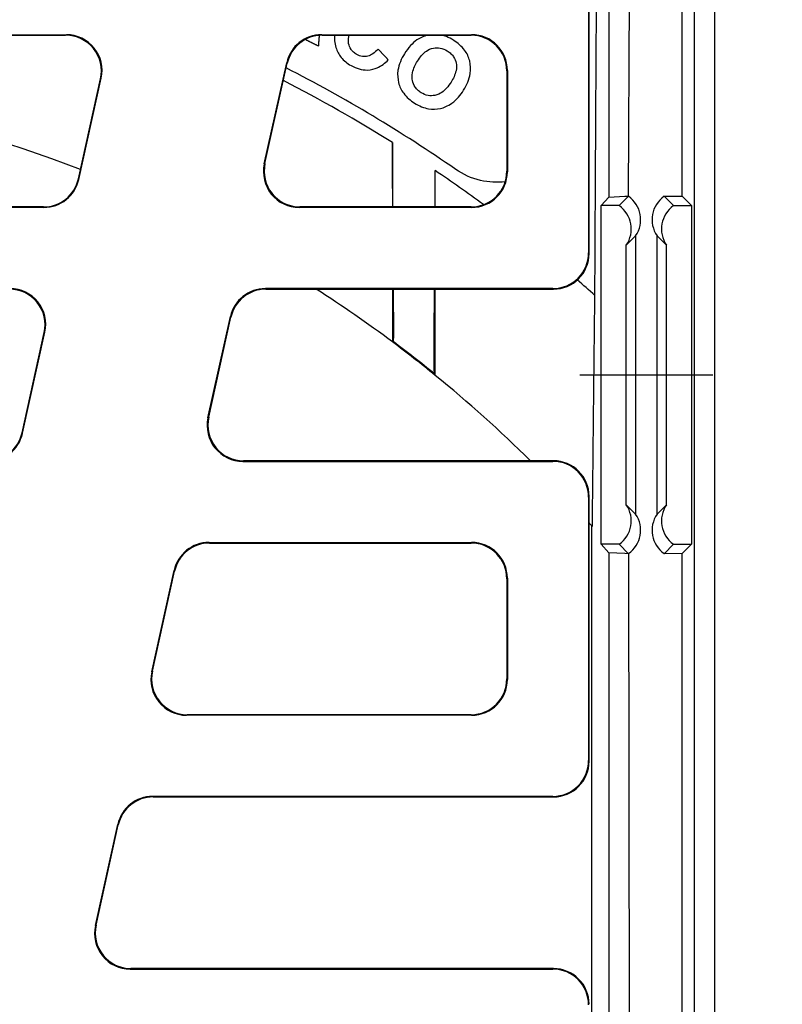
# Model space of a CAD drawing. Units: millimetres. Extents: x 6051 to 17549, y 1362 to 4134.
# Drawn here: x 8901 to 9008, y 3643 to 3781 of the extents above; entities that cross this region are included whole.
import ezdxf

# ---------------------------------------------------------------- set-up
doc = ezdxf.new("R2010")
doc.units = ezdxf.units.MM
doc.header["$LTSCALE"] = 10
doc.layers.add('kote', color=152, linetype='Continuous', lineweight=0)
doc.layers.add('SICHTBAR', color=7, linetype='Continuous', lineweight=25)
doc.styles.get("Standard").update_dxf_attribs({"font": 'trebuc.ttf'})
doc.dimstyles.new('VARIABEL-ST', dxfattribs={"dimscale": 40, "dimtxt": 5, "dimasz": 2, "dimexe": 1, "dimexo": 1, "dimgap": 0.6, "dimtad": 1, "dimdsep": 46, "dimtxsty": 'Standard', "dimcen": 0, "dimclrd": 256, "dimclre": 256, "dimclrt": 256, "dimadec": 0, "dimazin": 0, "dimtp": 0.1, "dimtm": 0.1, "dimtfac": 0.71, "dimtmove": 0, "dimatfit": 3, "dimfxl": 0, "dimtzin": 0, "dimarcsym": 0})

# ---------------------------------------------------------------- blocks, each defined once
blk = doc.blocks.new('*D65')
at = {"layer": 'Defpoints', "color": 0, "transparency": 16777216}
for p in [(8691.8, 3852.63), (8692.65, 3326.08), (9304.15, 3326.08)]:
    blk.add_point(p, dxfattribs=at)
at = {"layer": 'kote', "lineweight": -2, "transparency": 16777216}
for p, q in [((8711.8, 3852.63), (9324.15, 3852.63)), ((9304.15, 3812.63), (9304.15, 3366.08)), ((8712.65, 3326.08), (9324.15, 3326.08))]:
    blk.add_line(p, q, dxfattribs=at)
at = {"layer": 'kote', "transparency": 16777216}
for points in [[(9297.49, 3812.63), (9310.82, 3812.63), (9304.15, 3852.63)], [(9297.49, 3366.08), (9310.82, 3366.08), (9304.15, 3326.08)]]:
    blk.add_solid(points, dxfattribs=at)
at = {"layer": 'kote', "transparency": 16777216, "insert": (9276.89, 3589.35), "char_height": 30, "attachment_point": 5, "rotation": 90}
blk.add_mtext('527', dxfattribs=at)

msp = doc.modelspace()

# ---------------------------------------------------------------- linework, layer by layer
at = {"layer": 'SICHTBAR'}
for p, q in [((8995.204, 3852.63), (8995.204, 3325.226)), ((8993.501, 3755.913), (8993.501, 3850.928)), ((8983.269, 3840.695), (8983.269, 3755.776)), ((8986.002, 3755.915), (8986.501, 3840.928)), ((8998.004, 3803.63), (8998.004, 3373.226)), ((8980.423, 3784.851), (8980.423, 3748.005)), ((8980.501, 3747.926), (8980.501, 3784.929)), ((8779.565, 3778.506), (8907.438, 3778.506)), ((8779.663, 3778.428), (8907.34, 3778.428)), ((8907.438, 3778.506), (8907.34, 3778.428)), ((8943.186, 3778.428), (8943.123, 3778.506)), ((8943.123, 3778.506), (8964.082, 3778.506)), ((8943.186, 3778.428), (8964.003, 3778.428)), ((8964.082, 3778.506), (8964.003, 3778.428)), ((8935.104, 3760.429), (8938.243, 3774.59)), ((8935.202, 3760.508), (8938.306, 3774.511)), ((8938.243, 3774.59), (8938.306, 3774.511)), ((8909.115, 3758.344), (8912.22, 3772.348)), ((8909.178, 3758.266), (8912.318, 3772.426)), ((8912.22, 3772.348), (8912.318, 3772.426)), ((8969.001, 3773.429), (8969.08, 3773.508)), ((8969.001, 3773.429), (8969.001, 3759.426)), ((8969.08, 3773.508), (8969.08, 3759.347)), ((8935.202, 3760.508), (8935.104, 3760.429)), ((8969.08, 3759.347), (8969.001, 3759.426)), ((8909.178, 3758.266), (8909.115, 3758.344)), ((8982.195, 3754.607), (8983.269, 3755.776)), ((8983.269, 3755.776), (8985.501, 3755.915)), ((8984.694, 3754.607), (8986.002, 3755.915)), ((8985.501, 3755.915), (8986.002, 3755.915)), ((8991.001, 3755.915), (8993.501, 3755.913)), ((8991.001, 3755.915), (8992.309, 3754.607)), ((8993.501, 3755.913), (8994.808, 3754.607)), ((8904.236, 3754.428), (8782.767, 3754.428)), ((8904.236, 3754.428), (8904.299, 3754.349)), ((8939.984, 3754.349), (8940.082, 3754.428)), ((8964.003, 3754.428), (8940.082, 3754.428)), ((8964.003, 3754.428), (8964.082, 3754.349)), ((8982.195, 3707.249), (8982.195, 3754.607)), ((8984.694, 3754.607), (8982.195, 3754.607)), ((8992.309, 3754.607), (8994.808, 3754.607)), ((8994.808, 3754.607), (8994.808, 3707.249)), ((8904.299, 3754.349), (8782.704, 3754.349)), ((8964.082, 3754.349), (8939.984, 3754.349)), ((8987.003, 3750.381), (8985.694, 3749.071)), ((8987.003, 3750.381), (8987.003, 3711.475)), ((8990, 3711.475), (8990, 3750.381)), ((8990, 3750.381), (8991.309, 3749.071)), ((8985.694, 3712.784), (8985.694, 3749.071)), ((8991.309, 3712.784), (8991.309, 3749.071)), ((8980.501, 3747.926), (8980.423, 3748.005)), ((8935.316, 3742.928), (8935.253, 3743.006)), ((8975.425, 3743.006), (8935.253, 3743.006)), ((8935.316, 3742.928), (8975.503, 3742.928)), ((8975.425, 3743.006), (8975.503, 3742.928)), ((8927.234, 3724.929), (8930.373, 3739.09)), ((8927.332, 3725.008), (8930.436, 3739.011)), ((8930.373, 3739.09), (8930.436, 3739.011)), ((8901.245, 3722.844), (8904.35, 3736.848)), ((8901.308, 3722.766), (8904.448, 3736.926)), ((8904.35, 3736.848), (8904.448, 3736.926)), ((8979.195, 3730.928), (8997.808, 3730.928)), ((8927.332, 3725.008), (8927.234, 3724.929)), ((8901.308, 3722.766), (8901.245, 3722.844)), ((8932.114, 3718.849), (8932.212, 3718.928)), ((8932.114, 3718.849), (8975.425, 3718.849)), ((8975.503, 3718.928), (8932.212, 3718.928)), ((8975.503, 3718.928), (8975.425, 3718.849)), ((8980.423, 3713.851), (8980.501, 3713.929)), ((8980.423, 3713.851), (8980.423, 3677.005)), ((8980.501, 3676.926), (8980.501, 3713.929)), ((8985.694, 3712.784), (8987.003, 3711.475)), ((8990, 3711.475), (8991.309, 3712.784)), ((8980.883, 3468.034), (8980.883, 3709.822)), ((8927.446, 3707.428), (8927.383, 3707.506)), ((8927.383, 3707.506), (8964.082, 3707.506)), ((8927.446, 3707.428), (8964.003, 3707.428)), ((8964.082, 3707.506), (8964.003, 3707.428)), ((8983.269, 3706.079), (8982.195, 3707.249)), ((8984.694, 3707.249), (8982.195, 3707.249)), ((8986.002, 3705.94), (8984.694, 3707.249)), ((8992.309, 3707.249), (8991.001, 3705.94)), ((8992.309, 3707.249), (8994.808, 3707.249)), ((8994.808, 3707.249), (8993.501, 3705.942)), ((8983.269, 3706.079), (8983.269, 3337.16)), ((8985.501, 3705.941), (8983.269, 3706.079)), ((8986.002, 3705.94), (8985.501, 3705.941)), ((8986.002, 3705.94), (8986.501, 3336.928)), ((8993.501, 3705.942), (8991.001, 3705.94)), ((8993.501, 3326.928), (8993.501, 3705.942)), ((8919.364, 3689.429), (8922.503, 3703.59)), ((8919.462, 3689.508), (8922.566, 3703.511)), ((8922.503, 3703.59), (8922.566, 3703.511)), ((8969.001, 3702.429), (8969.08, 3702.508)), ((8969.001, 3702.429), (8969.001, 3688.426)), ((8969.08, 3702.508), (8969.08, 3688.347)), ((8919.462, 3689.508), (8919.364, 3689.429)), ((8969.08, 3688.347), (8969.001, 3688.426)), ((8924.244, 3683.349), (8924.341, 3683.428)), ((8964.082, 3683.349), (8924.244, 3683.349)), ((8964.003, 3683.428), (8924.341, 3683.428)), ((8964.003, 3683.428), (8964.082, 3683.349)), ((8980.501, 3676.926), (8980.423, 3677.005)), ((8919.576, 3671.928), (8919.513, 3672.006)), ((8975.425, 3672.006), (8919.513, 3672.006)), ((8919.576, 3671.928), (8975.503, 3671.928)), ((8975.425, 3672.006), (8975.503, 3671.928)), ((8911.494, 3653.929), (8914.633, 3668.09)), ((8911.591, 3654.008), (8914.696, 3668.011)), ((8914.633, 3668.09), (8914.696, 3668.011)), ((8911.591, 3654.008), (8911.494, 3653.929)), ((8916.373, 3647.849), (8916.471, 3647.928)), ((8916.373, 3647.849), (8975.425, 3647.849)), ((8975.503, 3647.928), (8916.471, 3647.928)), ((8975.503, 3647.928), (8975.425, 3647.849))]:
    msp.add_line(p, q, dxfattribs=at)
for radius, start, end in [(207.75, 55.26574, 62.89352), (183, 68.89203, 111.10797), (206, 57.88949, 62.76662), (206, 53.6017, 55.89715), (206, 48.01243, 48.92399), (183, 53.24742, 57.30204), (183, 50.86516, 53.24742), (183.1, 50.92976, 53.23202), (183, 45.26605, 50.86516), (183, 41.31014, 41.52782)]:
    msp.add_arc((8843.501, 3588.928), radius, start, end, dxfattribs=at)
for centre, major_axis, ratio, start_param, end_param in [((8907.336, 3773.426), (3.903, 3.132), 0.999126, 5.3891309, 7.1772397), ((8907.434, 3773.505), (3.903, 3.132), 0.999126, 5.3891309, 7.1772397), ((8943.126, 3773.505), (-3.131, 3.902), 0.9994368, 5.6071452, 6.9592254), ((8943.189, 3773.426), (-3.131, 3.902), 0.9994368, 5.6071452, 6.9592254), ((8964, 3773.426), (3.538, 3.538), 0.999315, 5.4981298, 7.0682409), ((8964.078, 3773.505), (3.538, 3.538), 0.999315, 5.4981298, 7.0682409), ((8939.988, 3759.351), (-3.903, -3.132), 0.999126, 5.3891309, 7.1772397), ((8940.086, 3759.429), (-3.903, -3.132), 0.999126, 5.3891309, 7.1772397), ((8964, 3759.429), (3.538, -3.538), 0.999315, 5.4981298, 7.0682409), ((8964.078, 3759.351), (3.538, -3.538), 0.999315, 5.4981298, 7.0682409), ((8904.233, 3759.429), (3.131, -3.902), 0.9994368, 5.6071452, 6.9592254), ((8904.296, 3759.351), (3.131, -3.902), 0.9994368, 5.6071452, 6.9592254), ((8983.701, 3752.64), (2.83, 2.831), 0.9993148, 4.8973644, 6.4561505), ((8993.301, 3752.64), (-2.83, 2.831), 0.9993148, 6.1102201, 7.6690062), ((8982.395, 3751.333), (0, -4.001), 0.9993148, 0.9702022, 2.5289883), ((8994.608, 3751.333), (0, -4.001), 0.9993148, 3.754197, 5.3129831), ((8975.421, 3748.008), (3.538, -3.538), 0.999315, 5.4981298, 7.0682409), ((8975.5, 3747.929), (3.538, -3.538), 0.999315, 5.4981298, 7.0682409), ((8899.466, 3737.926), (3.903, 3.132), 0.999126, 5.3891309, 7.1772397), ((8899.563, 3738.005), (3.903, 3.132), 0.999126, 5.3891309, 7.1772397), ((8935.256, 3738.005), (-3.131, 3.902), 0.9994368, 5.6071452, 6.9592254), ((8935.319, 3737.926), (-3.131, 3.902), 0.9994368, 5.6071452, 6.9592254), ((8932.118, 3723.851), (-3.903, -3.132), 0.999126, 5.3891309, 7.1772397), ((8932.216, 3723.929), (-3.903, -3.132), 0.999126, 5.3891309, 7.1772397), ((8896.363, 3723.929), (3.131, -3.902), 0.9994368, 5.6071452, 6.9592254), ((8896.426, 3723.851), (3.131, -3.902), 0.9994368, 5.6071452, 6.9592254), ((8975.421, 3713.847), (3.538, 3.538), 0.999315, 5.4981298, 7.0682409), ((8975.5, 3713.926), (3.538, 3.538), 0.999315, 5.4981298, 7.0682409), ((8982.395, 3710.523), (0, 4.001), 0.9993148, 3.754197, 5.3129831), ((8994.608, 3710.523), (0, 4.001), 0.9993148, 0.9702022, 2.5289883), ((8983.701, 3709.216), (2.83, -2.831), 0.9993148, 6.1102201, 7.6690062), ((8993.301, 3709.216), (-2.83, -2.831), 0.9993148, 4.8973644, 6.4561505), ((8927.386, 3702.505), (-3.131, 3.902), 0.9994368, 5.6071452, 6.9592254), ((8927.449, 3702.426), (-3.131, 3.902), 0.9994368, 5.6071452, 6.9592254), ((8964, 3702.426), (3.538, 3.538), 0.999315, 5.4981298, 7.0682409), ((8964.078, 3702.505), (3.538, 3.538), 0.999315, 5.4981298, 7.0682409), ((8924.248, 3688.351), (-3.903, -3.132), 0.999126, 5.3891309, 7.1772397), ((8924.346, 3688.429), (-3.903, -3.132), 0.999126, 5.3891309, 7.1772397), ((8964, 3688.429), (3.538, -3.538), 0.999315, 5.4981298, 7.0682409), ((8964.078, 3688.351), (3.538, -3.538), 0.999315, 5.4981298, 7.0682409), ((8975.421, 3677.008), (3.538, -3.538), 0.999315, 5.4981298, 7.0682409), ((8975.5, 3676.929), (3.538, -3.538), 0.999315, 5.4981298, 7.0682409), ((8919.515, 3667.005), (-3.131, 3.902), 0.9994368, 5.6071452, 6.9592254), ((8919.579, 3666.926), (-3.131, 3.902), 0.9994368, 5.6071452, 6.9592254), ((8916.378, 3652.851), (-3.903, -3.132), 0.999126, 5.3891309, 7.1772397), ((8916.476, 3652.929), (-3.903, -3.132), 0.999126, 5.3891309, 7.1772397), ((8975.421, 3642.847), (3.538, 3.538), 0.999315, 5.4981298, 7.0682409), ((8975.5, 3642.926), (3.538, 3.538), 0.999315, 5.4981298, 7.0682409)]:
    msp.add_ellipse(centre, major_axis=major_axis, ratio=ratio, start_param=start_param, end_param=end_param, dxfattribs=at)
for points, weights in [([(8981.309, 3742.045), (8981.45, 3768.914), (8981.646, 3802.072)], [1, 1.01671153889, 1.01595157906]), ([(8940.732, 3777.899), (8940.733, 3777.899), (8940.734, 3777.898)], [1.03500898965, 1.03500895615, 1.03500892261]), ([(8940.842, 3777.844), (8941.77, 3777.382), (8942.697, 3776.921)], [1.03500495761, 1.03497038548, 1.03491123148]), ([(8942.697, 3776.921), (8942.758, 3777.665), (8942.82, 3778.414)], [1.00049545504, 1.00053569401, 1.0005635803]), ([(8952.43, 3774.995), (8951.727, 3775.741), (8951.021, 3776.49)], [1.00858536078, 1.00849863663, 1.00838910615]), ([(8953.001, 3763.415), (8953.001, 3758.837), (8953.001, 3754.428)], [1.00000035621, 1.01244212899, 1.02453259856]), ([(8959.001, 3754.428), (8959.001, 3756.939), (8959.001, 3759.502)], [1.01317894205, 1.00664601096, 1.00000034956]), ([(8953.001, 3742.928), (8953.001, 3739.181), (8953.001, 3735.552)], [1.05708929912, 1.06801637514, 1.07863214589]), ([(8959.001, 3730.874), (8959.001, 3736.748), (8959.001, 3742.928)], [1.07705160024, 1.06085784347, 1.04383085283]), ([(8980.961, 3709.732), (8981.115, 3724.923), (8981.309, 3742.045)], [1, 1.00354302931, 1])]:
    msp.add_rational_spline(points, weights, degree=2, dxfattribs=at)
for points, knots in [([(8944.92, 3778.428), (8944.878, 3777.945), (8944.903, 3777.37), (8945.269, 3776.213), (8945.511, 3775.749), (8946.228, 3774.867), (8946.699, 3774.495), (8947.227, 3774.2)], [-0.5519988, -0.5519988, -0.5519988, -0.5519988, -0.34276335, -0.34276335, -0.18153794, -0.18153794, 0, 0, 0, 0]), ([(8948.048, 3775.715), (8947.88, 3775.809), (8947.722, 3775.919), (8947.444, 3776.169), (8947.326, 3776.305), (8947.058, 3776.706), (8946.953, 3776.983), (8946.865, 3777.424), (8946.813, 3777.749), (8946.934, 3778.321), (8946.947, 3778.374), (8946.96, 3778.428)], [-1.1851598, -1.1851598, -1.1851598, -1.1851598, -0.9578476, -0.9578476, -0.7421184, -0.7421184, -0.3831951, -0.3831951, -0.1985611, -0.1985611, -0.1797451, -0.1797451, -0.1797451, -0.1797451]), ([(8956.447, 3777.772), (8956.113, 3777.545), (8955.812, 3777.27), (8955.228, 3776.625), (8954.949, 3776.239), (8954.702, 3775.844)], [-0.26962594, -0.26962594, -0.26962594, -0.26962594, -0.14495025, -0.14495025, 0, 0, 0, 0]), ([(8961.578, 3777.71), (8961.25, 3777.915), (8960.906, 3778.096), (8960.358, 3778.313), (8960.166, 3778.377), (8959.97, 3778.428)], [-0.22130405, -0.22130405, -0.22130405, -0.22130405, -0.10549964, -0.10549964, -0.04440362, -0.04440362, -0.04440362, -0.04440362]), ([(8951.021, 3776.49), (8950.798, 3776.243), (8950.545, 3776.007), (8950.05, 3775.679), (8949.814, 3775.563), (8949.357, 3775.449), (8949.1, 3775.418), (8948.544, 3775.489), (8948.288, 3775.581), (8948.048, 3775.715)], [-0.41650332, -0.41650332, -0.41650332, -0.41650332, -0.27698943, -0.27698943, -0.16896359, -0.16896359, -0.0826936, -0.0826936, 0, 0, 0, 0]), ([(8956.502, 3774.798), (8956.858, 3775.367), (8957.28, 3775.879), (8958.035, 3776.398), (8958.345, 3776.554), (8959.046, 3776.696), (8959.357, 3776.702), (8960.032, 3776.579), (8960.37, 3776.434), (8960.684, 3776.238)], [-0.56933108, -0.56933108, -0.56933108, -0.56933108, -0.32892882, -0.32892882, -0.20683813, -0.20683813, -0.1108351, -0.1108351, 0, 0, 0, 0]), ([(8962.952, 3770.738), (8963.4, 3771.454), (8963.755, 3772.247), (8963.978, 3773.671), (8963.958, 3774.252), (8963.673, 3775.383), (8963.436, 3775.887), (8962.688, 3776.898), (8962.162, 3777.345), (8961.578, 3777.71)], [-0.8257056, -0.8257056, -0.8257056, -0.8257056, -0.56211887, -0.56211887, -0.37878278, -0.37878278, -0.20662812, -0.20662812, 0, 0, 0, 0]), ([(8954.702, 3775.844), (8954.26, 3775.137), (8953.914, 3774.357), (8953.688, 3772.855), (8953.75, 3772.286), (8954.007, 3771.268), (8954.245, 3770.765), (8954.996, 3769.753), (8955.529, 3769.303), (8956.117, 3768.935)], [-0.71148175, -0.71148175, -0.71148175, -0.71148175, -0.52866936, -0.52866936, -0.3800528, -0.3800528, -0.2081472, -0.2081472, 0, 0, 0, 0]), ([(8960.684, 3776.238), (8960.864, 3776.125), (8961.035, 3775.997), (8961.333, 3775.713), (8961.461, 3775.563), (8961.749, 3775.124), (8961.864, 3774.827), (8961.965, 3774.302), (8962.008, 3773.948), (8961.777, 3772.897), (8961.511, 3772.356), (8961.212, 3771.88)], [-0.87107793, -0.87107793, -0.87107793, -0.87107793, -0.71610586, -0.71610586, -0.57119401, -0.57119401, -0.33217301, -0.33217301, -0.17462551, -0.17462551, 0, 0, 0, 0]), ([(8947.227, 3774.2), (8947.594, 3773.996), (8947.981, 3773.826), (8948.753, 3773.611), (8949.128, 3773.558), (8950.072, 3773.577), (8950.527, 3773.719), (8951.458, 3774.13), (8951.98, 3774.538), (8952.43, 3774.995)], [-0.47134805, -0.47134805, -0.47134805, -0.47134805, -0.38808966, -0.38808966, -0.31213212, -0.31213212, -0.19890989, -0.19890989, 0, 0, 0, 0]), ([(8957.03, 3770.396), (8956.864, 3770.5), (8956.708, 3770.618), (8956.43, 3770.88), (8956.309, 3771.021), (8956.013, 3771.457), (8955.889, 3771.768), (8955.768, 3772.35), (8955.726, 3772.72), (8955.94, 3773.775), (8956.201, 3774.316), (8956.502, 3774.798)], [-0.76496166, -0.76496166, -0.76496166, -0.76496166, -0.64824425, -0.64824425, -0.53711558, -0.53711558, -0.33243602, -0.33243602, -0.17653668, -0.17653668, 0, 0, 0, 0]), ([(8961.212, 3771.88), (8961.027, 3771.582), (8960.817, 3771.292), (8960.381, 3770.808), (8960.157, 3770.602), (8959.681, 3770.278), (8959.361, 3770.105), (8958.621, 3769.959), (8958.312, 3769.952), (8957.655, 3770.071), (8957.331, 3770.208), (8957.03, 3770.396)], [-0.65603551, -0.65603551, -0.65603551, -0.65603551, -0.48353746, -0.48353746, -0.33633484, -0.33633484, -0.20156128, -0.20156128, -0.10638842, -0.10638842, 0, 0, 0, 0]), ([(8956.117, 3768.935), (8956.428, 3768.741), (8956.755, 3768.57), (8957.412, 3768.309), (8957.737, 3768.214), (8958.633, 3768.063), (8959.188, 3768.081), (8960.172, 3768.306), (8960.734, 3768.502), (8961.993, 3769.412), (8962.523, 3770.051), (8962.952, 3770.738)], [-1.1237577, -1.1237577, -1.1237577, -1.1237577, -0.9391457, -0.9391457, -0.7679128, -0.7679128, -0.4800462, -0.4800462, -0.2514847, -0.2514847, 0, 0, 0, 0]), ([(8958.968, 3754.428), (8958.978, 3755.94), (8958.988, 3757.452), (8958.999, 3759.143), (8959, 3759.322), (8959.001, 3759.502)], [-0.55037754, -0.55037754, -0.55037754, -0.55037754, -0.08748824, -0.08748824, -0.03230714, -0.03230714, -0.03230714, -0.03230714]), ([(8968.778, 3757.949), (8967.673, 3757.816), (8966.474, 3757.865), (8964.068, 3758.421), (8962.87, 3758.965), (8961.871, 3759.657)], [0.78640372, 0.78640372, 0.78640372, 0.78640372, 1.12246712, 1.12246712, 1.48692579, 1.48692579, 1.48692579, 1.48692579]), ([(8953.161, 3739.699), (8953.163, 3739.44), (8953.164, 3739.185), (8953.166, 3738.74), (8953.166, 3738.549), (8953.166, 3738.201), (8953.166, 3738.043), (8953.165, 3737.707), (8953.164, 3737.53), (8953.161, 3737.081), (8953.158, 3736.822), (8953.147, 3736.246), (8953.139, 3735.972), (8953.12, 3735.675), (8953.111, 3735.608), (8953.101, 3735.603)], [-0.99507767, -0.99507767, -0.99507767, -0.99507767, -0.91554385, -0.91554385, -0.85380925, -0.85380925, -0.80036421, -0.80036421, -0.7371099, -0.7371099, -0.63218347, -0.63218347, -0.47334644, -0.47334644, -0.35675965, -0.35675965, -0.35675965, -0.35675965]), ([(8958.904, 3731.082), (8958.896, 3731.098), (8958.889, 3731.153), (8958.873, 3731.386), (8958.864, 3731.611), (8958.852, 3732.169), (8958.847, 3732.491), (8958.843, 3733.034), (8958.841, 3733.231), (8958.84, 3733.596), (8958.84, 3733.76), (8958.84, 3734.107), (8958.84, 3734.291), (8958.841, 3734.757), (8958.842, 3735.044), (8958.844, 3735.356), (8958.844, 3735.377), (8958.844, 3735.398)], [-1.43615865, -1.43615865, -1.43615865, -1.43615865, -1.34546272, -1.34546272, -1.20369679, -1.20369679, -1.07060457, -1.07060457, -0.99999788, -0.99999788, -0.94482286, -0.94482286, -0.88574474, -0.88574474, -0.79716563, -0.79716563, -0.79076231, -0.79076231, -0.79076231, -0.79076231])]:
    msp.add_open_spline(points, degree=3, knots=knots, dxfattribs=at)
for points in [[(8957.915, 3778.428), (8957.387, 3778.291), (8956.897, 3778.073), (8956.447, 3777.772)], [(8953.063, 3754.428), (8953.043, 3757.426), (8953.022, 3760.423), (8953.001, 3763.415)], [(8953.161, 3739.699), (8953.154, 3740.776), (8953.147, 3741.852), (8953.14, 3742.928)], [(8958.844, 3735.398), (8958.86, 3737.909), (8958.876, 3740.42), (8958.893, 3742.928)], [(8953.001, 3735.552), (8953.034, 3735.569), (8953.067, 3735.586), (8953.101, 3735.603)], [(8959.001, 3730.874), (8958.969, 3730.943), (8958.937, 3731.012), (8958.904, 3731.082)]]:
    msp.add_open_spline(points, degree=3, dxfattribs=at)

# ---------------------------------------------------------------- dimensions: what is measured, and where the dimension line sits
at = {"layer": 'kote'}
dim = msp.add_linear_dim(base=(9304.153, 3326.077), p1=(8691.799, 3852.63), p2=(8692.65, 3326.077), angle=90, dimstyle='VARIABEL-ST', override={"dimscale": 20, "dimtxt": 1.5, "dimtoh": 1, "dimdec": 0, "dimpost": '<>', "dimtofl": 0, "dimatfit": 0}, dxfattribs=at)
dim.commit()
dim.dimension.update_dxf_attribs({"geometry": '*D65', "text_midpoint": (9276.89, 3589.353)})

doc.saveas('drawing.dxf')
